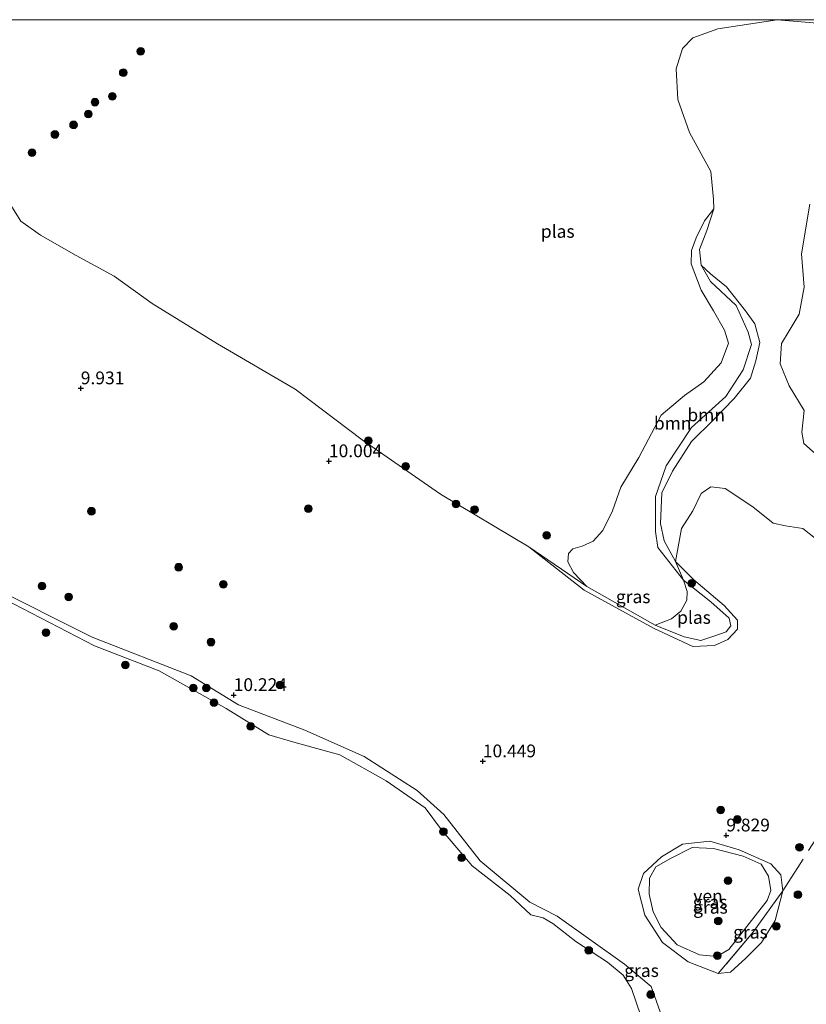
# Model space of a CAD drawing. Units: metres. Extents: x 189990 to 199073, y 429002 to 431253.
# Drawn here: x 194636 to 194790, y 431058 to 431250 of the extents above; entities that cross this region are included whole.
import ezdxf
from ezdxf.enums import TextEntityAlignment as Align

# ---------------------------------------------------------------- set-up
doc = ezdxf.new("R2010")
doc.units = ezdxf.units.M
doc.linetypes.add('IE-TERREINAFSCHEIDING', pattern=[10, 8, -2])
doc.layers.get('0').update_dxf_attribs({"lineweight": 25})
for name, color, linetype, lineweight in [('B-ME-GR-BOOM-GV-B6', 93, 'Continuous', 18), ('B-ME-GR-BOOM-S-B1', 93, 'Continuous', 18), ('B-ME-GW-KRUINLIJN-L-B1', 93, 'Continuous', 18), ('B-ME-IE-GRASLAND-GV-B6', 93, 'Continuous', 18), ('B-ME-IE-TERREINAFSCHEIDING-RASTERHEKWERK-L-B1', 8, 'IE-TERREINAFSCHEIDING', 18), ('B-ME-OG-WATER-GV-B6', 153, 'Continuous', 18)]:
    doc.layers.add(name, color=color, linetype=linetype, lineweight=lineweight)
doc.layers.add('B-ME-GW-HOOGTEPUNT-S-B1', color=10, linetype='Continuous')
doc.styles.add('NLCS-ISO', font='NLCS-ISO.TTF')

# ---------------------------------------------------------------- blocks, each defined once
blk = doc.blocks.new('hoogtepunt')
for p, q in [((-0.5, 0), (0.5, 0)), ((0, 0.5), (0, -0.5))]:
    blk.add_line(p, q)
blk = doc.blocks.new('boom')
h = blk.add_hatch(color=256)
edge = h.paths.add_edge_path()
edge.add_arc((0, 0), 0.75, 0, 360)
blk.add_circle((0, 0), 0.75)

msp = doc.modelspace()

# ---------------------------------------------------------------- linework, layer by layer
at = {"layer": 'B-ME-GR-BOOM-GV-B6'}
for points in [[(194793.195, 431147.361, 9.862), (194789.14, 431150.535, 9.738), (194785.754, 431151.057, 9.845), (194783.312, 431151.565, 9.896), (194779.399, 431154.81, 10.042), (194773.936, 431158.389, 10.116), (194771.138, 431158.717, 10.144), (194769.272, 431157.374, 10.149), (194767.628, 431154.002, 10.228), (194765.432, 431150.574, 10.285), (194764.244, 431144.086, 10.133), (194762.021, 431148.14, 10.234), (194761.349, 431151.504, 10.256), (194761.613, 431157.525, 10.273), (194763.664, 431161.772, 10.256), (194767.401, 431167.539, 10.234), (194771.626, 431171.722, 10.155), (194775.689, 431175.958, 10.121), (194778.899, 431179.941, 9.862), (194779.956, 431183.33, 9.828), (194780.726, 431186.93, 9.738), (194779.787, 431190.561, 9.783), (194777.961, 431193.119, 9.817), (194774.222, 431197.79, 9.772), (194771.078, 431200.308, 9.806), (194769.272, 431202.03, 9.665), (194768.976, 431205.092, 9.665), (194770.37, 431208.784, 9.665), (194771.762, 431213.011, 9.665), (194771.684, 431214.934, 9.665), (194771.148, 431220.329, 9.665), (194767.018, 431227.961, 9.665), (194764.7, 431234.429, 9.665), (194764.359, 431240.378, 9.665), (194765.649, 431244.369, 9.665), (194767.637, 431246.467, 9.665), (194772.497, 431248.233, 9.665), (194784.133, 431249.953, 9.665), (194798.987, 431248.727, 9.665)], [(194769.272, 431202.03, 9.665), (194771.065, 431198.83, 9.665), (194776.105, 431194.145, 9.665), (194778.475, 431188.917, 9.665), (194779.107, 431186.515, 9.665), (194777.486, 431181.593, 9.665), (194774.103, 431176.362, 9.665), (194767.356, 431170.281, 9.665), (194762.449, 431162.765, 9.665), (194760.315, 431156.826, 9.665), (194760.375, 431149.986, 9.665), (194760.814, 431146.817, 9.665), (194765.824, 431140.423, 9.665), (194766.527, 431138.235, 9.665), (194766.444, 431136.542, 9.665), (194765.312, 431134.365, 9.665), (194763.465, 431132.898, 9.665), (194760.263, 431131.639, 9.665), (194746.912, 431139.179, 9.665), (194744.32, 431141.931, 9.665), (194743.226, 431144.011, 9.665), (194743.362, 431145.686, 9.665), (194744.178, 431146.544, 9.665), (194746.011, 431147.067, 9.665), (194748.181, 431148.072, 9.665), (194750.061, 431150.181, 9.665), (194751.971, 431153.999, 9.665), (194753.558, 431158.636, 9.665), (194757.064, 431164.42, 9.665), (194761.451, 431172.7, 9.665), (194766.033, 431176.529, 9.665), (194769.818, 431179.196, 9.665), (194773.188, 431182.949, 9.665), (194774.617, 431186.748, 9.665), (194773.807, 431189.328, 9.665), (194771.673, 431193.114, 9.665), (194769.254, 431197.113, 9.665), (194767.348, 431202.308, 9.665), (194767.356, 431204.855, 9.665), (194768.309, 431207.387, 9.665), (194769.918, 431210.653, 9.665), (194771.762, 431213.011, 9.665), (194770.37, 431208.784, 9.665), (194768.976, 431205.092, 9.665), (194769.272, 431202.03, 9.665)], [(194790.515, 431213.951, 9.643), (194788.911, 431204.22, 9.564), (194789.434, 431197.702, 9.648), (194788.419, 431192.462, 9.744), (194786.454, 431189.195, 9.778), (194784.984, 431186.714, 9.766), (194784.731, 431182.705, 9.721), (194786.475, 431178.455, 9.721), (194789.378, 431173.585, 9.744), (194788.947, 431169.397, 9.845), (194789.329, 431167.136, 9.862), (194792.742, 431164.174, 9.862)], [(194764.244, 431144.086, 10.133), (194765.824, 431140.423, 9.665), (194760.814, 431146.817, 9.665), (194760.375, 431149.986, 9.665), (194760.315, 431156.826, 9.665), (194762.449, 431162.765, 9.665), (194767.356, 431170.281, 9.665), (194774.103, 431176.362, 9.665), (194777.486, 431181.593, 9.665), (194779.107, 431186.515, 9.665), (194778.475, 431188.917, 9.665), (194776.105, 431194.145, 9.665), (194771.065, 431198.83, 9.665), (194769.272, 431202.03, 9.665), (194771.078, 431200.308, 9.806), (194774.222, 431197.79, 9.772), (194777.961, 431193.119, 9.817), (194779.787, 431190.561, 9.783), (194780.726, 431186.93, 9.738), (194779.956, 431183.33, 9.828), (194778.899, 431179.941, 9.862), (194775.689, 431175.958, 10.121), (194771.626, 431171.722, 10.155), (194767.401, 431167.539, 10.234), (194763.664, 431161.772, 10.256), (194761.613, 431157.525, 10.273), (194761.349, 431151.504, 10.256), (194762.021, 431148.14, 10.234), (194764.244, 431144.086, 10.133)]]:
    msp.add_polyline3d(points, dxfattribs=at)
at = {"layer": 'B-ME-GW-KRUINLIJN-L-B1'}
for points in [[(194735.592, 431146.94, 9.665), (194746.381, 431138.465, 9.93), (194759.962, 431131.086, 10.054), (194767.67, 431127.48, 10.031), (194771.891, 431127.691, 9.964), (194774.469, 431128.858, 9.958), (194776.368, 431130.842, 10.003), (194776.362, 431132.623, 10.048), (194773.751, 431135.5, 10.127), (194767.819, 431140.537, 10.161), (194764.244, 431144.086, 10.133), (194762.021, 431148.14, 10.234), (194761.349, 431151.504, 10.256), (194761.613, 431157.525, 10.273), (194763.664, 431161.772, 10.256), (194767.401, 431167.539, 10.234), (194771.626, 431171.722, 10.155), (194775.689, 431175.958, 10.121), (194778.899, 431179.941, 9.862), (194779.956, 431183.33, 9.828), (194780.726, 431186.93, 9.738), (194779.787, 431190.561, 9.783), (194777.961, 431193.119, 9.817), (194774.222, 431197.79, 9.772), (194771.078, 431200.308, 9.806), (194769.272, 431202.03, 9.665)], [(194753.011, 431036.263, 10.391), (194758.828, 431043.48, 10.425), (194761.23, 431048.975, 10.515), (194761.6, 431055.139, 10.549), (194759.513, 431061.045, 10.492), (194754.296, 431065.373, 10.402), (194741.152, 431074.802, 10.414), (194735.763, 431077.525, 10.47), (194726.08, 431085.577, 10.515), (194718.994, 431094.672, 10.447), (194713.776, 431099.355, 10.402), (194703.386, 431105.98, 10.312), (194691.789, 431111.103, 10.436), (194678.84, 431116.08, 10.492), (194669.557, 431121.747, 10.47), (194650.222, 431129.301, 10.414), (194630.058, 431139.381, 10.2), (194612.05, 431147.218, 9.877)], [(194772.602, 431063.588, 10.234), (194766.698, 431065.829, 10.583), (194761.732, 431069.658, 10.397), (194758.258, 431074.954, 10.403), (194756.975, 431080.061, 10.38), (194757.979, 431083.111, 10.318), (194761.494, 431086.401, 10.206), (194765.618, 431088.838, 10.031), (194770.977, 431089.445, 9.868), (194776.701, 431087.738, 9.761), (194782.909, 431084.982, 9.907), (194784.823, 431082.869, 9.992), (194785.208, 431079.718, 10.048), (194783.715, 431073.923, 10.347), (194781.058, 431069.639, 10.375), (194778.024, 431066.546, 10.403), (194774.988, 431063.81, 10.431), (194772.602, 431063.588, 10.234)]]:
    msp.add_polyline3d(points, dxfattribs=at)
at = {"layer": 'B-ME-IE-GRASLAND-GV-B6'}
for points in [[(194634.554, 431213.427, 9.665), (194636.292, 431210.6009, 9.665), (194640.149, 431207.9071, 9.665), (194647.128, 431203.889, 9.665), (194654.517, 431199.854, 9.665), (194661.946, 431194.502, 9.665), (194674.728, 431186.675, 9.665), (194689.935, 431177.752, 9.665), (194702.992, 431167.8769, 9.665), (194718.348, 431157.245, 9.665), (194735.592, 431146.94, 9.665), (194746.381, 431138.465, 9.93), (194759.962, 431131.086, 10.054), (194767.67, 431127.48, 10.031), (194771.891, 431127.691, 9.964), (194774.469, 431128.858, 9.958), (194776.368, 431130.842, 10.003), (194776.362, 431132.623, 10.048), (194773.751, 431135.5, 10.127), (194767.819, 431140.537, 10.161), (194764.244, 431144.086, 10.133), (194765.432, 431150.574, 10.285), (194767.628, 431154.002, 10.228), (194769.272, 431157.374, 10.149), (194771.138, 431158.717, 10.144), (194773.936, 431158.389, 10.116), (194779.399, 431154.81, 10.042), (194783.312, 431151.565, 9.896), (194785.754, 431151.057, 9.845), (194789.14, 431150.535, 9.738), (194793.195, 431147.361, 9.862)], [(194792.742, 431164.174, 9.862), (194789.329, 431167.136, 9.862), (194788.947, 431169.397, 9.845), (194789.378, 431173.585, 9.744), (194786.475, 431178.455, 9.721), (194784.731, 431182.705, 9.721), (194784.984, 431186.714, 9.766), (194786.454, 431189.195, 9.778), (194788.419, 431192.462, 9.744), (194789.434, 431197.702, 9.648), (194788.911, 431204.22, 9.564), (194790.515, 431213.951, 9.643)], [(194746.912, 431139.179, 9.665), (194760.263, 431131.639, 9.665), (194765.918, 431129.362, 9.665), (194769.233, 431128.626, 9.665), (194771.777, 431129.508, 9.665), (194774.125, 431130.335, 9.665), (194775.101, 431131.497, 9.665), (194774.721, 431133.045, 9.665), (194771.13, 431136.185, 9.665), (194765.824, 431140.423, 9.665), (194764.244, 431144.086, 10.133), (194767.819, 431140.537, 10.161), (194773.751, 431135.5, 10.127), (194776.362, 431132.623, 10.048), (194776.368, 431130.842, 10.003), (194774.469, 431128.858, 9.958), (194771.891, 431127.691, 9.964), (194767.67, 431127.48, 10.031), (194759.962, 431131.086, 10.054), (194746.381, 431138.465, 9.93), (194735.592, 431146.94, 9.665), (194746.912, 431139.179, 9.665)], [(194630.058, 431139.381, 10.2), (194650.222, 431129.301, 10.414), (194669.557, 431121.747, 10.47), (194678.84, 431116.08, 10.492), (194691.789, 431111.103, 10.436), (194703.386, 431105.98, 10.312), (194713.776, 431099.355, 10.402), (194718.994, 431094.672, 10.447), (194726.08, 431085.577, 10.515), (194735.763, 431077.525, 10.47), (194741.152, 431074.802, 10.414), (194754.296, 431065.373, 10.402), (194759.513, 431061.045, 10.492), (194761.6, 431055.139, 10.549)], [(194761.6, 431055.139, 10.549), (194759.5131, 431061.0449, 10.492), (194754.296, 431065.373, 10.402), (194741.152, 431074.802, 10.414), (194735.763, 431077.525, 10.47), (194726.08, 431085.577, 10.515), (194718.994, 431094.672, 10.447), (194713.776, 431099.355, 10.402), (194703.386, 431105.9801, 10.312), (194691.789, 431111.103, 10.436), (194678.84, 431116.08, 10.492), (194669.557, 431121.747, 10.47), (194650.222, 431129.301, 10.414), (194630.058, 431139.381, 10.2)], [(194757.506, 431055.296, 9.665), (194755.653, 431060.651, 9.665), (194754.005, 431063.21, 9.665), (194750.932, 431065.764, 9.665), (194744.79, 431069.803, 9.665), (194740.253, 431073.314, 9.665), (194738.379, 431074.465, 9.665), (194736.008, 431075.008, 9.665), (194731.915, 431078.788, 9.665), (194724.52, 431084.604, 9.665), (194718.546, 431091.671, 9.665), (194715.324, 431095.935, 9.665), (194707.699, 431101.233, 9.665), (194698.633, 431106.295, 9.665), (194689.664, 431108.774, 9.665), (194684.796, 431110.199, 9.665), (194676.424, 431115.388, 9.665), (194663.359, 431122.715, 9.665), (194650.677, 431127.604, 9.665), (194629.495, 431138.554, 9.665)], [(194766.698, 431065.829, 10.583), (194772.602, 431063.588, 10.234), (194774.988, 431063.81, 10.431), (194778.024, 431066.5461, 10.403), (194781.058, 431069.639, 10.375), (194783.715, 431073.923, 10.347), (194785.208, 431079.718, 10.048), (194784.823, 431082.8691, 9.992), (194782.909, 431084.982, 9.907), (194776.701, 431087.738, 9.761), (194770.977, 431089.445, 9.868), (194765.618, 431088.838, 10.031), (194761.494, 431086.401, 10.206), (194757.979, 431083.1111, 10.318), (194756.975, 431080.061, 10.38), (194758.258, 431074.954, 10.403), (194761.732, 431069.6579, 10.397), (194766.698, 431065.829, 10.583)], [(194785.208, 431079.718, 10.048), (194779.377, 431071.556, 10.009), (194772.602, 431063.588, 10.234), (194766.698, 431065.829, 10.583), (194761.732, 431069.658, 10.397), (194758.258, 431074.954, 10.403), (194756.975, 431080.061, 10.38), (194757.979, 431083.111, 10.318), (194761.494, 431086.401, 10.206), (194765.618, 431088.838, 10.031), (194770.977, 431089.445, 9.868), (194776.701, 431087.738, 9.761), (194782.909, 431084.982, 9.907), (194784.823, 431082.869, 9.992), (194785.208, 431079.718, 10.048)], [(194782.141, 431077.822, 9.806), (194782.917, 431079.82, 9.806), (194782.408, 431082.597, 9.806), (194780.975, 431084.907, 9.806), (194777.46, 431086.48, 9.806), (194771.684, 431088.026, 9.806), (194767.479, 431088.225, 9.806), (194763.266, 431086.055, 9.806), (194760.404, 431084.388, 9.806), (194759.147, 431082.192, 9.806), (194759.123, 431079.057, 9.806), (194759.883, 431075.605, 9.806), (194761.48, 431072.529, 9.806), (194764.591, 431069.191, 9.806), (194768.926, 431067.23, 9.806), (194772.312, 431066.886, 9.806), (194774.658, 431068.248, 9.806), (194782.141, 431077.822, 9.806)], [(194772.602, 431063.588, 10.234), (194779.377, 431071.556, 10.009), (194785.208, 431079.718, 10.048), (194783.715, 431073.923, 10.347), (194781.058, 431069.639, 10.375), (194778.024, 431066.546, 10.403), (194774.988, 431063.81, 10.431), (194772.602, 431063.588, 10.234)]]:
    msp.add_polyline3d(points, dxfattribs=at)
at = {"layer": 'B-ME-IE-TERREINAFSCHEIDING-RASTERHEKWERK-L-B1'}
msp.add_polyline3d([(194848.522, 431196.187, 10.003), (194839.552, 431179.215, 10.042), (194830.445, 431160.747, 10.076), (194818.241, 431136.657, 10.521), (194811.48, 431124.734, 10.448), (194804.206, 431111.652, 10.493), (194794.596, 431094.357, 10.296), (194785.208, 431079.718, 10.048), (194779.377, 431071.556, 10.009), (194772.602, 431063.588, 10.234)], dxfattribs=at)
at = {"layer": 'B-ME-OG-WATER-GV-B6'}
for points in [[(194578.6967, 431250, 9.1023), (195048.6271, 431250, 9.665)], [(194798.987, 431248.727, 9.665), (194784.133, 431249.953, 9.665), (194772.497, 431248.233, 9.665), (194767.637, 431246.467, 9.665), (194765.649, 431244.369, 9.665), (194764.359, 431240.378, 9.665), (194764.7, 431234.429, 9.665), (194767.018, 431227.961, 9.665), (194771.148, 431220.329, 9.665), (194771.684, 431214.934, 9.665), (194771.762, 431213.011, 9.665), (194769.918, 431210.653, 9.665), (194768.309, 431207.387, 9.665), (194767.3561, 431204.855, 9.665), (194767.348, 431202.308, 9.665), (194769.254, 431197.113, 9.665), (194771.673, 431193.114, 9.665), (194773.807, 431189.328, 9.665), (194774.6171, 431186.748, 9.665), (194773.188, 431182.949, 9.665), (194769.818, 431179.1961, 9.665), (194766.033, 431176.529, 9.665), (194761.451, 431172.7, 9.665), (194757.064, 431164.42, 9.665), (194753.558, 431158.636, 9.665), (194751.971, 431153.999, 9.665), (194750.061, 431150.181, 9.665), (194748.181, 431148.072, 9.665), (194746.011, 431147.067, 9.665), (194744.178, 431146.544, 9.665), (194743.362, 431145.686, 9.665), (194743.226, 431144.011, 9.665), (194744.32, 431141.931, 9.665), (194746.912, 431139.179, 9.665), (194735.592, 431146.94, 9.665), (194718.348, 431157.245, 9.665), (194702.992, 431167.8769, 9.665), (194689.935, 431177.752, 9.665), (194674.728, 431186.675, 9.665), (194661.946, 431194.502, 9.665), (194654.517, 431199.854, 9.665), (194647.128, 431203.889, 9.665), (194640.149, 431207.9071, 9.665), (194636.292, 431210.6009, 9.665), (194634.554, 431213.427, 9.665)], [(194760.263, 431131.639, 9.665), (194763.465, 431132.898, 9.665), (194765.312, 431134.365, 9.665), (194766.444, 431136.542, 9.665), (194766.527, 431138.235, 9.665), (194765.824, 431140.423, 9.665), (194771.13, 431136.185, 9.665), (194774.721, 431133.045, 9.665), (194775.101, 431131.497, 9.665), (194774.125, 431130.335, 9.665), (194771.777, 431129.508, 9.665), (194769.233, 431128.626, 9.665), (194765.918, 431129.362, 9.665), (194760.263, 431131.639, 9.665)], [(194629.495, 431138.554, 9.665), (194650.677, 431127.604, 9.665), (194663.359, 431122.715, 9.665), (194676.424, 431115.388, 9.665), (194684.796, 431110.199, 9.665), (194689.664, 431108.774, 9.665), (194698.633, 431106.295, 9.665), (194707.699, 431101.233, 9.665), (194715.324, 431095.935, 9.665), (194718.546, 431091.671, 9.665), (194724.52, 431084.604, 9.665), (194731.915, 431078.788, 9.665), (194736.008, 431075.008, 9.665), (194738.379, 431074.465, 9.665), (194740.253, 431073.314, 9.665), (194744.79, 431069.803, 9.665), (194750.932, 431065.764, 9.665), (194754.005, 431063.21, 9.665), (194755.653, 431060.651, 9.665), (194757.506, 431055.296, 9.665)], [(194782.141, 431077.822, 9.806), (194774.658, 431068.248, 9.806), (194772.312, 431066.886, 9.806), (194768.926, 431067.23, 9.806), (194764.591, 431069.191, 9.806), (194761.48, 431072.529, 9.806), (194759.883, 431075.605, 9.806), (194759.123, 431079.057, 9.806), (194759.147, 431082.192, 9.806), (194760.404, 431084.388, 9.806), (194763.266, 431086.055, 9.806), (194767.479, 431088.225, 9.806), (194771.684, 431088.026, 9.806), (194777.46, 431086.48, 9.806), (194780.975, 431084.907, 9.806), (194782.408, 431082.597, 9.806), (194782.917, 431079.82, 9.806), (194782.141, 431077.822, 9.806)]]:
    msp.add_polyline3d(points, dxfattribs=at)

# ---------------------------------------------------------------- block references
at = {"layer": 'B-ME-GR-BOOM-S-B1', "rotation": 90}
for p in [(194659.738, 431243.797, 9.665), (194656.298, 431239.653, 9.665), (194654.177, 431235.014, 9.665), (194650.779, 431233.88, 9.665), (194649.487, 431231.577, 9.665), (194646.591, 431229.447, 9.665), (194642.946, 431227.564, 9.665), (194638.453, 431224.003, 9.665), (194704.206, 431167.719, 9.688), (194711.509, 431162.704, 9.778), (194692.495, 431154.442, 10.085), (194721.35, 431155.312, 9.659), (194724.97, 431154.239, 9.71), (194650.104, 431153.933, 10.254), (194739.095, 431149.231, 9.761), (194667.136, 431142.987, 10.231), (194640.431, 431139.328, 10.299), (194675.876, 431139.634, 10.254), (194767.399, 431139.852, 9.941), (194645.64, 431137.138, 10.141), (194666.18, 431131.441, 10.322), (194641.212, 431130.176, 9.939), (194673.459, 431128.332, 10.243), (194656.698, 431123.874, 10.435), (194670.035, 431119.378, 10.243), (194672.529, 431119.387, 10.288), (194686.954, 431119.973, 10.276), (194674.071, 431116.507, 10.254), (194681.212, 431111.901, 10.175), (194773.093, 431095.509, 9.964), (194776.341, 431093.668, 9.873), (194718.905, 431091.304, 9.984), (194788.491, 431088.243, 10.087), (194722.451, 431086.222, 9.916), (194774.532, 431081.692, 9.817), (194788.168, 431078.98, 10.465), (194772.6, 431073.848, 9.913), (194783.986, 431072.766, 10.425), (194747.31, 431068.072, 10.153), (194772.447, 431067.079, 10.037), (194759.418, 431059.459, 10.367)]:
    msp.add_blockref('boom', p, dxfattribs=at)
at = {"layer": 'B-ME-GW-HOOGTEPUNT-S-B1', "rotation": 90}
for p in [(194648.012, 431177.953, 9.931), (194648.012, 431177.953, 9.931), (194696.513, 431163.699, 10.004), (194696.513, 431163.699, 10.004), (194677.903, 431117.998, 10.224), (194677.903, 431117.998, 10.224), (194726.594, 431105.045, 10.449), (194726.594, 431105.045, 10.449), (194774.187, 431090.556, 9.829), (194774.187, 431090.556, 9.829)]:
    msp.add_blockref('hoogtepunt', p, dxfattribs=at)

# ---------------------------------------------------------------- texts
at = {"layer": 'B-ME-GR-BOOM-GV-B6', "ltscale": 0.2, "style": 'NLCS-ISO'}
for p in [(194770.2492, 431172.7518), (194763.7056, 431171.1265)]:
    msp.add_text('bmn', height=2.5, dxfattribs=at).set_placement(p, align=Align.MIDDLE_CENTER)
at = {"layer": 'B-ME-GW-HOOGTEPUNT-S-B1', "ltscale": 0.2, "style": 'NLCS-ISO'}
for s, p in [('9.931', (194648.012, 431177.953, 9.931)), ('9.931', (194648.012, 431177.953, 9.931)), ('10.004', (194696.513, 431163.699, 10.004)), ('10.004', (194696.513, 431163.699, 10.004)), ('10.224', (194677.903, 431117.998, 10.224)), ('10.224', (194677.903, 431117.998, 10.224)), ('10.449', (194726.594, 431105.045, 10.449)), ('10.449', (194726.594, 431105.045, 10.449)), ('9.829', (194774.187, 431090.556, 9.829)), ('9.829', (194774.187, 431090.556, 9.829))]:
    msp.add_text(s, height=2.5, dxfattribs=at).set_placement(p, align=Align.BOTTOM_LEFT)
at = {"layer": 'B-ME-IE-GRASLAND-GV-B6', "ltscale": 0.2, "style": 'NLCS-ISO'}
for p in [(194755.98, 431137.21), (194771.02, 431077.5555), (194771.0915, 431076.5165), (194771.0915, 431076.5165), (194778.905, 431071.653), (194757.6185, 431064.1395)]:
    msp.add_text('gras', height=2.5, dxfattribs=at).set_placement(p, align=Align.MIDDLE_CENTER)
at = {"layer": 'B-ME-OG-WATER-GV-B6', "ltscale": 0.2, "style": 'NLCS-ISO'}
for s, p in [('plas', (194741.2369, 431208.6231)), ('plas', (194767.8645, 431133.1642)), ('ven', (194770.6108, 431078.7267))]:
    msp.add_text(s, height=2.5, dxfattribs=at).set_placement(p, align=Align.MIDDLE_CENTER)

doc.saveas('drawing.dxf')
